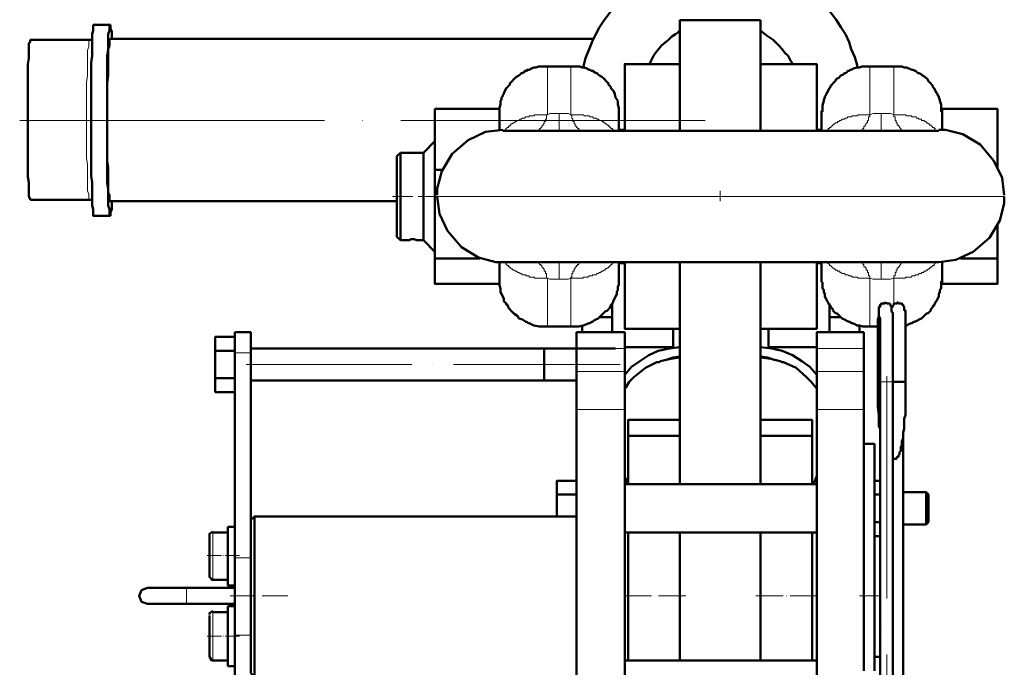
# Model space of a CAD drawing. Units: inches. Extents: x -1062214 to 888581, y -309105 to 479119.
# Drawn here: x 362504 to 363120, y -232946 to -232541 of the extents above; entities that cross this region are included whole.
import ezdxf

# ---------------------------------------------------------------- set-up
doc = ezdxf.new("R2010")
doc.units = ezdxf.units.IN
doc.header["$MEASUREMENT"] = 0
for name, pattern in [('AI-Linetype-413', [16.673618, 13.333127, -1.670246, 0, -1.670246]), ('AI-Linetype-414', [11.662893, 9.330314, -1.16629, 0, -1.16629]), ('AI-Linetype-415', [11.662893, 9.330314, -1.16629, 0, -1.16629]), ('AI-Linetype-419', [21.389138, 17.112756, -2.138191, 0, -2.138191]), ('AI-Linetype-420', [21.389138, 17.112756, -2.138191, 0, -2.138191]), ('AI-Linetype-421', [238.218467, 190.573373, -23.822547, 0, -23.822547]), ('AI-Linetype-425', [11.10855, 8.89116, -1.108695, 0, -1.108695]), ('AI-Linetype-426', [173.885082, 139.112397, -17.386343, 0, -17.386343]), ('AI-Linetype-428', [73.886589, 59.113592, -7.386498, 0, -7.386498]), ('AI-Linetype-431', [130.250131, 104.202989, -13.023571, 0, -13.023571]), ('AI-Linetype-433', [19.999705, 15.996877, -2.001414, 0, -2.001414]), ('AI-Linetype-434', [11.10855, 8.89116, -1.108695, 0, -1.108695]), ('AI-Linetype-460', [24.902474, 19.920561, -2.490957, 0, -2.490957])]:
    doc.linetypes.add(name, pattern=pattern)
doc.layers.add('_U+30EC_U+30A4_U+30E4_U+30FC 1', color=7, linetype='Continuous')

msp = doc.modelspace()

# ---------------------------------------------------------------- linework, layer by layer
at = {"layer": '_U+30EC_U+30A4_U+30E4_U+30FC 1', "color": 7, "lineweight": 50}
for points in [[(362856.98771, -232571.24748), (362858.43645, -232565.48679), (362860.60099, -232559.72522), (362862.74927, -232554.6799), (362864.91382, -232550.36663), (362867.0788, -232546.05425), (362869.94288, -232541.72428), (362876.43651, -232533.09951)], [(363008.90069, -232533.09951), (363015.3785, -232541.72428), (363018.25928, -232546.05425), (363021.14006, -232550.36663), (363023.30461, -232555.41284), (363024.73665, -232559.72522), (363026.90119, -232564.77055), (363028.33367, -232569.81587), (363028.33367, -232571.24748)], [(362551.01302, -232664.11451), (362550.29722, -232664.11451), (362550.29722, -232659.80212), (362549.58142, -232657.63758), (362549.58142, -232643.23278), (362548.86518, -232638.9204), (362548.86518, -232568.36757), (362549.58142, -232564.05431), (362549.58142, -232550.36663), (362550.29722, -232548.20209), (362550.29722, -232546.05425)], [(362550.29722, -232546.05425), (362550.29722, -232544.60507), (362551.01302, -232544.60507)], [(362561.10411, -232544.60507), (362551.01302, -232544.60507)], [(362561.10411, -232664.11451), (362560.38831, -232664.11451), (362560.38831, -232659.80212), (362559.65537, -232657.63758), (362559.65537, -232647.56275), (362558.93957, -232643.23278), (362558.93957, -232564.05431), (362559.65537, -232559.72522), (362559.65537, -232550.36663), (362560.38831, -232548.20209), (362560.38831, -232546.05425)], [(362560.38831, -232546.05425), (362560.38831, -232544.60507), (362561.10411, -232544.60507)], [(362561.10411, -232544.60507), (362561.10411, -232546.77049), (362561.81991, -232548.93503), (362561.81991, -232553.24741)], [(362917.46658, -232569.08381), (362917.46658, -232541.72428), (362967.8548, -232541.72428)], [(362967.8548, -232569.08381), (362967.8548, -232541.72428)], [(362917.46658, -232548.20209), (362916.01784, -232549.65127), (362914.5858, -232550.36663), (362912.42125, -232551.81581), (362910.27297, -232553.96366), (362905.94389, -232557.56068), (362902.34686, -232561.89064), (362900.91482, -232564.05431), (362899.46608, -232566.93509), (362898.75028, -232568.36757), (362898.03447, -232569.08381)], [(362988.0194, -232569.08381), (362987.28691, -232567.65133), (362986.5878, -232566.93509), (362985.13906, -232564.05431), (362982.97452, -232561.89064), (362981.54204, -232559.72522), (362979.37749, -232557.56068), (362977.21251, -232555.41284), (362975.78091, -232553.96366), (362971.45139, -232551.08287), (362967.8548, -232548.20209)], [(362510.69963, -232654.04056), (362510.69963, -232653.32431), (362509.98383, -232651.87513), (362509.98383, -232643.23278), (362509.26715, -232639.63664), (362509.26715, -232569.08381), (362509.98383, -232565.48679), (362509.98383, -232556.1282), (362510.69963, -232555.41284), (362510.69963, -232553.96366)], [(362548.13268, -232553.96366), (362510.69963, -232553.96366)], [(362548.13268, -232553.96366), (362549.58142, -232553.96366)], [(362559.65537, -232633.87507), (362558.93957, -232629.56181), (362558.93957, -232581.32231), (362559.65537, -232576.29368), (362559.65537, -232559.72522), (362560.38831, -232557.56068), (362560.38831, -232553.96366), (362561.10411, -232553.24741)], [(362863.46551, -232553.24741), (362561.10411, -232553.24741)], [(362804.43494, -232600.03861), (362804.43494, -232596.44247), (362805.15118, -232594.29462), (362805.15118, -232592.1292), (362805.88368, -232591.41384), (362805.88368, -232589.96466), (362806.59949, -232589.24842), (362806.59949, -232588.51548), (362807.31573, -232587.81681), (362807.31573, -232587.08388), (362808.03197, -232585.65227), (362808.76447, -232584.20309), (362809.48027, -232583.48685), (362810.19651, -232582.77061), (362810.91275, -232582.03855), (362810.91275, -232581.32231), (362812.36105, -232579.88983), (362813.79353, -232578.44153), (362815.24184, -232577.00904), (362816.67388, -232576.29368), (362817.39012, -232575.56162), (362818.10636, -232574.8445), (362818.83886, -232574.8445), (362819.55466, -232574.12826), (362820.27046, -232574.12826), (362820.27046, -232573.4129), (362820.98714, -232573.4129), (362821.71964, -232573.4129), (362821.71964, -232572.68084), (362823.15125, -232572.68084), (362824.60043, -232571.9646), (362826.03247, -232571.24748), (362827.46407, -232571.24748), (362828.91325, -232570.53211), (362833.95814, -232570.53211), (362834.67438, -232570.53211)], [(362834.67438, -232570.53211), (362849.0783, -232570.53211)], [(362849.0783, -232570.53211), (362849.7941, -232570.53211), (362854.82273, -232570.53211), (362856.27191, -232571.24748), (362857.70351, -232571.24748), (362859.15225, -232571.9646), (362860.60099, -232572.68084), (362861.30053, -232572.68084), (362862.03303, -232573.4129), (362863.46551, -232573.4129), (362863.46551, -232574.12826), (362864.19801, -232574.12826), (362864.91382, -232574.8445), (362865.62962, -232574.8445), (362866.3463, -232575.56162), (362867.0788, -232576.29368), (362868.5104, -232577.00904), (362869.94288, -232578.44153), (362871.39162, -232579.88983), (362872.82323, -232581.32231), (362872.82323, -232582.03855), (362873.55617, -232582.77061), (362874.27241, -232583.48685), (362874.27241, -232584.20309), (362875.70401, -232585.65227), (362876.43651, -232587.08388), (362877.15319, -232589.96466), (362878.58479, -232592.1292), (362878.58479, -232594.29462), (362879.30103, -232596.44247), (362879.30103, -232600.03861)], [(362917.46658, -232569.08381), (362882.91432, -232569.08381), (362882.91432, -232610.84638)], [(362917.46658, -232569.08381), (362917.46658, -232610.84638)], [(362967.8548, -232569.08381), (363003.13956, -232569.08381), (363003.13956, -232610.84638)], [(362967.8548, -232569.08381), (362967.8548, -232610.84638)], [(363006.02035, -232600.03861), (363006.02035, -232598.60701), (363006.73615, -232598.60701), (363006.73615, -232595.00998), (363007.45239, -232592.1292), (363007.45239, -232591.41384), (363008.16819, -232589.96466), (363008.16819, -232589.24842), (363008.90069, -232588.51548), (363008.90069, -232587.81681), (363009.61693, -232587.08388), (363010.33317, -232585.65227), (363011.04897, -232584.20309), (363011.78147, -232583.48685), (363011.78147, -232582.77061), (363012.49771, -232582.03855), (363013.21395, -232581.32231), (363014.64556, -232579.88983), (363015.3785, -232578.44153), (363016.81054, -232577.72528), (363018.25928, -232576.29368), (363019.69088, -232575.56162), (363020.42426, -232574.8445), (363021.14006, -232574.8445), (363021.85586, -232574.12826), (363022.57167, -232573.4129), (363023.30461, -232573.4129), (363024.02085, -232572.68084), (363024.73665, -232572.68084), (363026.16869, -232571.9646), (363028.33367, -232571.24748), (363029.78197, -232571.24748), (363031.21446, -232570.53211), (363036.25978, -232570.53211)], [(363036.25978, -232570.53211), (363051.37906, -232570.53211)], [(363051.37906, -232570.53211), (363056.40813, -232570.53211), (363057.85687, -232571.24748), (363059.28891, -232571.24748), (363060.73765, -232571.9646), (363062.88593, -232572.68084), (363063.61843, -232572.68084), (363064.33424, -232573.4129), (363065.05004, -232573.4129), (363065.76672, -232574.12826), (363066.48252, -232574.8445), (363067.21502, -232574.8445), (363068.64706, -232575.56162), (363069.3633, -232576.29368), (363070.81204, -232577.00904), (363072.24365, -232578.44153), (363072.97659, -232579.88983), (363074.40863, -232581.32231), (363075.12443, -232582.03855), (363075.84067, -232582.77061), (363075.84067, -232583.48685), (363076.57361, -232584.20309), (363077.28941, -232585.65227), (363078.00521, -232587.08388), (363078.73771, -232587.81681), (363078.73771, -232588.51548), (363079.45395, -232589.24842), (363079.45395, -232589.96466), (363080.17019, -232591.41384), (363080.17019, -232592.1292), (363080.886, -232594.29462), (363080.886, -232598.60701), (363081.61894, -232598.60701), (363081.61894, -232600.03861)], [(362558.93957, -232596.44247), (362558.93957, -232596.44247)], [(362804.43494, -232600.03861), (362804.43494, -232597.17541), (362764.12112, -232597.17541)], [(362764.12112, -232617.32331), (362764.12112, -232597.17541)], [(362804.43494, -232610.84638), (362804.43494, -232600.03861)], [(362879.30103, -232610.84638), (362879.30103, -232600.03861)], [(363006.02035, -232610.84638), (363006.02035, -232600.03861)], [(363116.1712, -232633.87507), (363116.1712, -232597.17541), (363081.61894, -232597.17541), (363081.61894, -232600.03861)], [(363081.61894, -232600.03861), (363081.61894, -232610.13014)], [(362558.93957, -232612.27799), (362558.93957, -232612.27799)], [(362806.59949, -232610.13014), (362795.79259, -232611.56174), (362785.0024, -232616.60707), (362774.92801, -232625.24942), (362768.43438, -232636.03961), (362765.5536, -232646.84739), (362765.5536, -232651.15977)], [(362806.59949, -232610.84638), (363079.45395, -232610.84638)], [(362879.30103, -232610.13014), (362882.91432, -232610.13014)], [(363006.02035, -232610.13014), (363003.13956, -232610.13014)], [(363120.48358, -232651.15977), (363119.05198, -232640.352), (363114.00622, -232629.56181), (363105.36431, -232619.48785), (363094.57367, -232612.99423), (363083.76678, -232610.13014), (363079.45395, -232610.13014)], [(363081.61894, -232610.13014), (363081.61894, -232610.84638)], [(362756.92795, -232624.53318), (362764.12112, -232617.32331), (362764.12112, -232635.32337)], [(362764.12112, -232617.32331), (362764.12112, -232635.32337)], [(362740.35949, -232626.68102), (362742.52403, -232624.53318)], [(362745.40481, -232624.53318), (362742.52403, -232624.53318)], [(362742.52403, -232624.53318), (362742.52403, -232679.23379)], [(362755.4792, -232624.53318), (362754.7634, -232624.53318), (362746.12061, -232624.53318), (362745.40481, -232624.53318)], [(362756.92795, -232624.53318), (362755.4792, -232624.53318)], [(362756.92795, -232679.23379), (362756.92795, -232624.53318)], [(362740.35949, -232677.07012), (362740.35949, -232626.68102)], [(362561.10411, -232654.7568), (362560.38831, -232654.7568), (362560.38831, -232651.15977), (362559.65537, -232649.71059), (362559.65537, -232633.87507)], [(362764.12112, -232635.32337), (362768.43438, -232635.32337)], [(362764.12112, -232635.32337), (362764.12112, -232686.44453)], [(362764.12112, -232686.44453), (362764.12112, -232635.32337)], [(362510.69963, -232654.04056), (362548.13268, -232654.04056)], [(362549.58142, -232654.04056), (362548.13268, -232654.04056)], [(362561.10411, -232654.7568), (362740.35949, -232654.7568)], [(362561.81991, -232654.7568), (362561.81991, -232659.80212), (362561.10411, -232661.96578), (362561.10411, -232664.11451)], [(362765.5536, -232651.87513), (362765.5536, -232651.87513)], [(362765.5536, -232651.87513), (362767.0019, -232662.6829), (362772.04766, -232673.4731), (362780.67288, -232683.56375), (362791.48021, -232690.04156), (362802.2704, -232692.92234), (362806.59949, -232692.92234)], [(363079.45395, -232692.92234), (363090.24459, -232691.47316), (363101.05148, -232686.44453), (363111.12587, -232677.80218), (363117.6028, -232666.99529), (363120.48358, -232656.2051), (363120.48358, -232651.87513)], [(363120.48358, -232651.87513), (363120.48358, -232651.87513)], [(362551.01302, -232664.11451), (362561.10411, -232664.11451)], [(363116.1712, -232690.75692), (363116.1712, -232669.87607)], [(362740.35949, -232677.07012), (362742.52403, -232679.23379)], [(362742.52403, -232679.23379), (362745.40481, -232679.23379)], [(362745.40481, -232679.23379), (362746.12061, -232679.23379), (362748.2856, -232679.23379), (362749.00184, -232678.51755), (362751.16638, -232678.51755), (362752.59842, -232679.23379), (362754.7634, -232679.23379), (362755.4792, -232679.23379)], [(362755.4792, -232679.23379), (362756.92795, -232679.23379)], [(362756.92795, -232679.23379), (362764.12112, -232686.44453)], [(362764.12112, -232690.75692), (362764.12112, -232686.44453)], [(362764.12112, -232690.75692), (362792.19601, -232690.75692)], [(362764.12112, -232690.75692), (362764.12112, -232706.59332), (362804.43494, -232706.59332)], [(362804.43494, -232692.92234), (362804.43494, -232702.99629)], [(363079.45395, -232692.92234), (362806.59949, -232692.92234)], [(362879.30103, -232692.92234), (362879.30103, -232702.99629)], [(362882.91432, -232693.6377), (362879.30103, -232693.6377)], [(362882.91432, -232692.92234), (362882.91432, -232734.66733), (362917.46658, -232734.66733), (362917.46658, -232831.86345)], [(362917.46658, -232692.92234), (362917.46658, -232734.66733)], [(363003.13956, -232692.92234), (363003.13956, -232734.66733), (362967.8548, -232734.66733)], [(362967.8548, -232734.66733), (362967.8548, -232692.92234)], [(363006.02035, -232693.6377), (363003.13956, -232693.6377)], [(363006.02035, -232702.99629), (363006.02035, -232692.92234)], [(363116.1712, -232690.75692), (363116.1712, -232706.59332), (363081.61894, -232706.59332)], [(363081.61894, -232692.92234), (363081.61894, -232693.6377)], [(363081.61894, -232693.6377), (363081.61894, -232702.99629)], [(363116.1712, -232690.75692), (363093.12493, -232690.75692)], [(362804.43494, -232702.99629), (362804.43494, -232706.59332)], [(362834.67438, -232733.23573), (362833.95814, -232733.23573), (362829.62905, -232733.23573), (362826.03247, -232732.51949), (362823.15125, -232731.07031), (362822.43545, -232731.07031), (362821.71964, -232730.35495), (362820.98714, -232730.35495), (362820.27046, -232729.63871), (362818.83886, -232728.90665), (362816.67388, -232728.18953), (362815.95808, -232726.75792), (362813.79353, -232725.30962), (362813.07729, -232724.59338), (362811.62855, -232723.1609), (362810.91275, -232722.42884), (362810.19651, -232721.7126), (362810.19651, -232720.99636), (362809.48027, -232720.28011), (362809.48027, -232719.54805), (362808.76447, -232719.54805), (362808.76447, -232718.83269), (362808.03197, -232718.11557), (362807.31573, -232717.39933), (362807.31573, -232715.95191), (362806.59949, -232714.51855), (362805.88368, -232713.07025), (362805.15118, -232711.63864), (362805.15118, -232709.4741), (362804.43494, -232707.30868), (362804.43494, -232702.99629)], [(362879.30103, -232702.99629), (362879.30103, -232707.30868), (362878.58479, -232708.02492), (362878.58479, -232710.18946), (362877.86899, -232711.63864), (362877.86899, -232713.07025), (362877.15319, -232714.51855), (362876.43651, -232715.95191), (362875.70401, -232717.39933), (362875.70401, -232718.11557), (362874.98821, -232718.83269), (362874.98821, -232719.54805), (362874.27241, -232719.54805), (362874.27241, -232720.28011), (362873.55617, -232720.99636), (362873.55617, -232721.7126), (362872.82323, -232722.42884), (362872.10743, -232723.1609), (362870.67538, -232723.87714), (362869.22664, -232725.30962), (362867.7946, -232726.75792), (362866.3463, -232728.18953), (362864.91382, -232728.90665), (362863.46551, -232729.63871), (362862.74927, -232730.35495), (362862.03303, -232730.35495), (362861.30053, -232731.07031), (362860.60099, -232731.07031), (362856.98771, -232732.51949), (362854.10692, -232733.23573), (362849.0783, -232733.23573)], [(363036.25978, -232733.23573), (363031.93026, -232733.23573), (363029.78197, -232732.51949), (363028.33367, -232732.51949), (363026.90119, -232731.78655), (363025.45245, -232731.07031), (363024.73665, -232731.07031), (363024.02085, -232730.35495), (363023.30461, -232730.35495), (363021.85586, -232729.63871), (363020.42426, -232728.90665), (363018.97508, -232728.18953), (363017.54304, -232726.75792), (363016.0943, -232725.30962), (363014.64556, -232724.59338), (363013.21395, -232723.1609), (363013.21395, -232722.42884), (363012.49771, -232721.7126), (363011.78147, -232720.99636), (363011.78147, -232720.28011), (363011.04897, -232720.28011), (363011.04897, -232719.54805), (363010.33317, -232718.83269), (363010.33317, -232718.11557), (363009.61693, -232717.39933), (363008.90069, -232715.95191), (363008.16819, -232714.51855), (363008.16819, -232713.07025), (363007.45239, -232711.63864), (363007.45239, -232710.18946), (363006.73615, -232709.4741), (363006.73615, -232705.87708), (363006.02035, -232705.16084), (363006.02035, -232702.99629)], [(363081.61894, -232702.99629), (363081.61894, -232705.16084), (363080.886, -232705.16084), (363080.886, -232709.4741), (363080.17019, -232710.18946), (363080.17019, -232711.63864), (363079.45395, -232713.07025), (363079.45395, -232714.51855), (363078.73771, -232715.95191), (363078.00521, -232717.39933), (363077.28941, -232718.11557), (363077.28941, -232718.83269), (363076.57361, -232719.54805), (363076.57361, -232720.28011), (363075.84067, -232720.28011), (363075.84067, -232720.99636), (363075.12443, -232721.7126), (363074.40863, -232722.42884), (363074.40863, -232723.1609), (363072.97659, -232724.59338), (363071.52784, -232725.30962), (363070.0958, -232726.75792), (363068.64706, -232728.18953), (363067.21502, -232728.90665), (363065.76672, -232729.63871), (363064.33424, -232730.35495), (363063.61843, -232730.35495), (363062.88593, -232731.07031), (363062.16969, -232731.07031), (363060.73765, -232731.78655), (363059.28891, -232732.51949), (363058.57311, -232732.51949)], [(363081.61894, -232702.99629), (363081.61894, -232706.59332)], [(363041.28841, -232767.78799), (363041.28841, -232728.90665), (363042.00465, -232726.75792), (363042.00465, -232720.99636), (363042.73715, -232720.99636), (363042.73715, -232719.54805), (363043.45295, -232719.54805), (363043.45295, -232718.83269), (363044.16919, -232718.83269), (363044.88543, -232718.83269), (363045.61793, -232718.83269), (363046.33373, -232718.11557)], [(363042.00465, -232723.87714), (363042.00465, -232720.99636), (363042.73715, -232720.28011), (363043.45295, -232719.54805), (363044.16919, -232718.83269), (363044.88543, -232718.83269), (363046.33373, -232718.11557)], [(363046.33373, -232718.11557), (363044.88543, -232718.83269), (363044.16919, -232718.83269), (363043.45295, -232719.54805), (363042.73715, -232720.28011), (363042.00465, -232720.99636), (363042.00465, -232723.87714)], [(363046.33373, -232718.11557), (363047.04998, -232718.83269), (363048.48202, -232718.83269), (363049.21452, -232719.54805), (363049.21452, -232720.28011), (363049.93076, -232720.99636), (363049.93076, -232723.87714), (363050.64656, -232724.59338), (363050.64656, -232767.78799)], [(363046.33373, -232718.11557), (363046.33373, -232718.11557)], [(363046.33373, -232718.11557), (363046.33373, -232718.11557)], [(363049.93076, -232721.7126), (363049.93076, -232720.99636), (363050.64656, -232720.99636), (363050.64656, -232720.28011), (363051.37906, -232719.54805), (363051.37906, -232718.83269), (363052.0953, -232718.83269), (363052.81154, -232718.83269), (363053.52734, -232718.83269), (363053.52734, -232718.11557), (363054.25984, -232718.11557)], [(363049.93076, -232721.7126), (363049.93076, -232720.99636), (363050.64656, -232720.28011), (363051.37906, -232719.54805), (363052.0953, -232718.83269), (363052.81154, -232718.83269), (363054.25984, -232718.11557)], [(363054.25984, -232718.11557), (363052.81154, -232718.83269), (363052.0953, -232718.83269), (363051.37906, -232719.54805), (363050.64656, -232720.28011), (363049.93076, -232720.99636), (363049.93076, -232721.7126)], [(363054.25984, -232718.11557), (363054.25984, -232718.83269), (363054.97608, -232718.83269), (363055.69233, -232718.83269), (363056.40813, -232718.83269), (363056.40813, -232719.54805), (363057.14063, -232719.54805), (363057.14063, -232720.28011), (363057.85687, -232720.99636), (363057.85687, -232723.1609), (363058.57311, -232723.1609), (363058.57311, -232767.78799)], [(363054.25984, -232718.11557), (363054.25984, -232718.11557)], [(363054.25984, -232718.11557), (363054.25984, -232718.11557)], [(362874.98821, -232727.47416), (362874.98821, -232718.83269)], [(363011.04897, -232723.1609), (363011.04897, -232718.83269)], [(363011.04897, -232723.1609), (363011.04897, -232736.83188)], [(363042.73715, -232767.78799), (363042.73715, -232728.18953), (363042.00465, -232726.75792), (363042.00465, -232723.1609)], [(362867.7946, -232727.47416), (362874.98821, -232727.47416)], [(362874.98821, -232727.47416), (362874.98821, -232736.83188)], [(363018.25928, -232727.47416), (363011.04897, -232727.47416)], [(363050.64656, -232767.78799), (363050.64656, -232725.30962)], [(362638.85098, -232739.71266), (362638.85098, -232736.83188)], [(362638.85098, -232736.83188), (362648.92494, -232736.83188)], [(362648.92494, -232749.78749), (362648.92494, -232736.83188)], [(362834.67438, -232733.23573), (362849.0783, -232733.23573)], [(362852.67532, -232736.83188), (362882.91432, -232736.83188)], [(362852.67532, -232746.90671), (362852.67532, -232736.83188)], [(362856.27191, -232736.83188), (362856.27191, -232732.51949)], [(362882.91432, -232746.90671), (362882.91432, -232736.83188)], [(362913.13706, -232746.19047), (362913.13706, -232734.66733)], [(362967.8548, -232831.86345), (362967.8548, -232734.66733)], [(362972.90013, -232734.66733), (362972.90013, -232746.19047)], [(363003.13956, -232746.90671), (363003.13956, -232736.83188), (363032.64606, -232736.83188)], [(363029.78197, -232736.83188), (363029.78197, -232732.51949)], [(363032.64606, -232746.90671), (363032.64606, -232736.83188)], [(363041.28841, -232733.23573), (363036.25978, -232733.23573)], [(362638.85098, -232748.35589), (362626.61205, -232748.35589), (362626.61205, -232739.71266), (362638.85098, -232739.71266)], [(362638.85098, -232739.71266), (362638.85098, -232746.90671)], [(362626.61205, -232748.35589), (362626.61205, -232774.26492)], [(362638.85098, -232748.35589), (362638.85098, -232746.90671)], [(362638.85098, -232748.35589), (362638.85098, -232749.78749)], [(362852.67532, -232746.90671), (362648.92494, -232746.90671)], [(362832.50984, -232767.07131), (362832.50984, -232746.90671)], [(362852.67532, -232746.90671), (362877.15319, -232746.90671)], [(362853.39112, -232746.90671), (362852.67532, -232746.90671)], [(362852.67532, -232746.90671), (362852.67532, -232761.31062)], [(362853.39112, -232746.90671), (362877.15319, -232746.90671)], [(362913.13706, -232746.19047), (362882.91432, -232746.19047)], [(362882.91432, -232763.47429), (362887.22714, -232758.42984), (362892.27247, -232754.83282), (362898.03447, -232751.23667), (362903.7789, -232748.35589), (362910.98877, -232746.90671), (362917.46658, -232746.19047)], [(362882.91432, -232746.90671), (362882.91432, -232785.07225)], [(362967.8548, -232746.19047), (362975.06511, -232746.90671), (362981.54204, -232748.35589), (362988.0194, -232751.23667), (362993.78141, -232754.83282), (362998.81004, -232758.42984), (363003.13956, -232763.47429)], [(362972.90013, -232746.19047), (363003.13956, -232746.19047)], [(363003.13956, -232746.90671), (363003.13956, -232761.31062)], [(363032.64606, -232761.31062), (363032.64606, -232746.90671)], [(362638.85098, -232774.26492), (362638.85098, -232749.78749)], [(362648.92494, -232749.78749), (362648.92494, -232854.17634)], [(362882.91432, -232772.10038), (362882.91432, -232771.38414), (362883.63056, -232771.38414), (362885.7784, -232767.78799), (362888.65919, -232764.90765), (362895.86949, -232759.14608), (362903.06266, -232755.54906), (362904.5114, -232755.54906), (362905.22764, -232754.83282)], [(362905.22764, -232754.83282), (362911.70545, -232753.38452), (362917.46658, -232752.66827)], [(362908.82467, -232754.11745), (362905.22764, -232754.83282)], [(362908.82467, -232754.11745), (362913.13706, -232752.66827), (362917.46658, -232751.95203)], [(362967.8548, -232751.95203), (362972.18388, -232752.66827), (362976.49671, -232754.11745)], [(362967.8548, -232752.66827), (362974.33173, -232753.38452), (362980.0933, -232754.83282)], [(362976.49671, -232754.11745), (362980.0933, -232754.83282)], [(362980.0933, -232754.83282), (362981.54204, -232755.54906), (362982.25828, -232755.54906), (362990.18439, -232759.14608), (362996.66219, -232764.90765), (362999.54298, -232767.78799), (363002.42332, -232771.38414), (363003.13956, -232772.10038)], [(362852.67532, -232785.07225), (362852.67532, -232761.31062)], [(363003.13956, -232785.07225), (363003.13956, -232761.31062)], [(363032.64606, -232761.31062), (363032.64606, -232785.07225)], [(362638.85098, -232765.62301), (362626.61205, -232765.62301)], [(362648.92494, -232767.07131), (362832.50984, -232767.07131)], [(362832.50984, -232767.07131), (362852.67532, -232767.07131)], [(363041.28841, -232767.78799), (363041.28841, -232767.78799)], [(363041.28841, -232767.78799), (363042.73715, -232767.78799)], [(363042.73715, -232800.90733), (363042.73715, -232797.31119), (363042.00465, -232795.86245), (363042.00465, -232788.66928), (363041.28841, -232783.62307), (363041.28841, -232767.78799)], [(363042.73715, -232767.78799), (363042.73715, -233032.73217)], [(363050.64656, -232767.78799), (363058.57311, -232767.78799)], [(363050.64656, -232767.78799), (363050.64656, -232767.78799)], [(363050.64656, -232816.02705), (363051.37906, -232816.02705), (363052.0953, -232816.02705), (363052.81154, -232816.02705), (363052.81154, -232815.31169), (363053.52734, -232815.31169), (363053.52734, -232814.57919), (363054.25984, -232814.57919), (363054.25984, -232813.86295), (363054.97608, -232813.14671), (363054.97608, -232811.71466), (363055.69233, -232810.98216), (363055.69233, -232808.83388), (363056.40813, -232807.38514), (363056.40813, -232805.2206), (363057.14063, -232803.05562), (363057.14063, -232799.45947), (363057.85687, -232797.31119), (363057.85687, -232790.83338), (363058.57311, -232788.66928), (363058.57311, -232767.78799)], [(363050.64656, -232775.6974), (363050.64656, -232767.78799)], [(362638.85098, -232774.26492), (362626.61205, -232774.26492)], [(362638.85098, -232858.5063), (362638.85098, -232774.26492)], [(363050.64656, -233032.73217), (363050.64656, -232775.6974)], [(362852.67532, -232785.07225), (362852.67532, -232829.69803)], [(362882.91432, -232831.86345), (362882.91432, -232785.07225)], [(363003.13956, -232785.07225), (363003.13956, -232831.86345)], [(363032.64606, -232806.66978), (363032.64606, -232785.07225)], [(362885.0626, -232801.62357), (362885.0626, -232791.54962), (362917.46658, -232791.54962)], [(363000.25878, -232791.54962), (362967.8548, -232791.54962)], [(363000.25878, -232791.54962), (363000.25878, -232801.62357)], [(362885.0626, -232831.86345), (362885.0626, -232801.62357), (362917.46658, -232801.62357)], [(363000.25878, -232831.86345), (363000.25878, -232801.62357), (362967.8548, -232801.62357)], [(363057.14063, -232800.90733), (363057.14063, -233016.16371)], [(363039.14056, -232806.66978), (363032.64606, -232806.66978)], [(363032.64606, -232836.89208), (363032.64606, -232806.66978)], [(363039.14056, -232939.84976), (363039.14056, -232806.66978), (363032.64606, -232806.66978)], [(362885.0626, -232831.86345), (362884.34636, -232830.41471), (362883.63056, -232828.26642), (362882.91432, -232827.55018), (362882.91432, -232826.81768)], [(363003.13956, -232826.81768), (363002.42332, -232827.55018), (363002.42332, -232828.26642), (363001.69082, -232830.41471), (363000.25878, -232831.86345)], [(362852.67532, -232829.69803), (362840.43595, -232829.69803), (362840.43595, -232838.34126)], [(362852.67532, -232838.34126), (362852.67532, -232829.69803)], [(362882.91432, -232831.86345), (362882.91432, -232831.86345)], [(362967.8548, -232831.86345), (362882.91432, -232831.86345)], [(362882.91432, -232831.86345), (362882.91432, -232846.98317)], [(362967.8548, -232831.86345), (363003.13956, -232831.86345)], [(363003.13956, -232831.86345), (363002.42332, -232831.86345)], [(363003.13956, -232831.86345), (363003.13956, -232836.89208)], [(363039.14056, -232829.69803), (363042.73715, -232829.69803)], [(362840.43595, -232852.02849), (362840.43595, -232838.34126), (362852.67532, -232838.34126)], [(362852.67532, -232846.98317), (362852.67532, -232838.34126)], [(363003.13956, -232846.98317), (363003.13956, -232836.89208)], [(363032.64606, -232838.34126), (363032.64606, -232836.89208)], [(363032.64606, -232838.34126), (363032.64606, -232855.62552)], [(363042.73715, -232838.34126), (363039.14056, -232838.34126)], [(363057.14063, -232836.89208), (363071.52784, -232836.89208)], [(363071.52784, -232857.05712), (363071.52784, -232836.89208)], [(363072.97659, -232838.34126), (363071.52784, -232836.89208)], [(363072.97659, -232838.34126), (363072.97659, -232855.62552)], [(362852.67532, -232852.02849), (362852.67532, -232846.98317)], [(362882.91432, -232857.05712), (362882.91432, -232846.98317)], [(363003.13956, -232857.05712), (363003.13956, -232846.98317)], [(362836.10642, -232852.02849), (362651.08992, -232852.02849), (362648.92494, -232854.17634)], [(362651.08992, -232852.02849), (362651.08992, -232952.08782), (362648.92494, -232949.92371)], [(362648.92494, -232854.17634), (362648.92494, -232867.14821)], [(362836.10642, -232852.02849), (362849.0783, -232852.02849)], [(362849.0783, -232852.02849), (362852.67532, -232852.02849)], [(362852.67532, -232852.02849), (362852.67532, -232855.62552)], [(362634.53816, -232862.10245), (362634.53816, -232858.5063)], [(362634.53816, -232858.5063), (362638.85098, -232858.5063)], [(362638.85098, -232895.22267), (362638.85098, -232858.5063)], [(362852.67532, -232855.62552), (362852.67532, -232857.05712)], [(362852.67532, -232857.05712), (362852.67532, -232864.25029)], [(362882.91432, -232857.05712), (362882.91432, -232862.10245)], [(363003.13956, -232862.10245), (363003.13956, -232857.05712)], [(363032.64606, -232855.62552), (363032.64606, -232857.05712)], [(363032.64606, -232857.05712), (363032.64606, -232864.25029)], [(363039.14056, -232855.62552), (363042.73715, -232855.62552)], [(363071.52784, -232857.05712), (363057.14063, -232857.05712)], [(363071.52784, -232857.05712), (363072.97659, -232855.62552)], [(362625.18001, -232861.38664), (362623.01503, -232862.81869), (362623.01503, -232863.53493)], [(362623.01503, -232863.53493), (362623.01503, -232890.17778)], [(362634.53816, -232862.10245), (362625.18001, -232862.10245)], [(362634.53816, -232867.14821), (362634.53816, -232862.10245)], [(362852.67532, -232864.25029), (362852.67532, -232885.86407)], [(362885.0626, -232862.10245), (362882.91432, -232862.10245)], [(362882.91432, -232862.10245), (362882.91432, -232942.01386)], [(362885.0626, -232942.01386), (362885.0626, -232862.10245)], [(362885.0626, -232862.10245), (362967.8548, -232862.10245)], [(362917.46658, -232862.10245), (362917.46658, -232942.01386)], [(362967.8548, -232942.01386), (362967.8548, -232862.10245)], [(362967.8548, -232942.01386), (362967.8548, -232862.10245)], [(362967.8548, -232862.10245), (362967.8548, -232862.10245)], [(362967.8548, -232862.10245), (363000.25878, -232862.10245)], [(363000.25878, -232942.01386), (363000.25878, -232862.10245)], [(363000.25878, -232862.10245), (363003.13956, -232862.10245)], [(363003.13956, -232862.10245), (363003.13956, -232942.01386)], [(363032.64606, -232899.53593), (363032.64606, -232864.25029)], [(363042.73715, -232864.25029), (363039.14056, -232864.25029)], [(362634.53816, -232867.14821), (362634.53816, -232886.58075)], [(362648.92494, -232886.58075), (362648.92494, -232867.14821)], [(362648.92494, -232877.93841), (362648.92494, -232867.14821)], [(362648.92494, -232886.58075), (362648.92494, -232867.14821)], [(362648.92494, -232877.93841), (362648.92494, -232886.58075)], [(362623.01503, -232889.4611), (362624.44707, -232891.60938), (362625.18001, -232891.60938)], [(362638.85098, -232895.22267), (362634.53816, -232895.22267), (362634.53816, -232886.58075)], [(362648.92494, -232886.58075), (362648.92494, -232916.82019)], [(362852.67532, -232939.84976), (362852.67532, -232885.86407)], [(362584.13368, -232896.65471), (362580.53665, -232898.08719), (362579.08791, -232901.70047), (362580.53665, -232905.2975), (362584.13368, -232906.7291)], [(362608.61155, -232896.65471), (362584.13368, -232896.65471)], [(362608.61155, -232896.65471), (362638.85098, -232896.65471)], [(362625.18001, -232891.60938), (362634.53816, -232891.60938)], [(362638.85098, -232895.22267), (362638.85098, -232896.65471)], [(362638.85098, -232908.17828), (362638.85098, -232896.65471)], [(363032.64606, -232899.53593), (363032.64606, -232939.84976)], [(362608.61155, -232906.7291), (362584.13368, -232906.7291)], [(362638.85098, -232906.7291), (362608.61155, -232906.7291)], [(362634.53816, -232911.77443), (362634.53816, -232908.17828)], [(362634.53816, -232908.17828), (362638.85098, -232908.17828)], [(362638.85098, -232908.17828), (362638.85098, -232926.17878)], [(362625.18001, -232911.05906), (362623.01503, -232912.49067), (362623.01503, -232913.22317)], [(362623.01503, -232913.93941), (362623.01503, -232939.84976)], [(362634.53816, -232911.77443), (362625.18001, -232911.77443)], [(362634.53816, -232911.77443), (362634.53816, -232916.82019)], [(362634.53816, -232936.96898), (362634.53816, -232916.82019)], [(362648.92494, -232926.17878), (362648.92494, -232916.82019)], [(362648.92494, -232926.17878), (362648.92494, -232916.82019)], [(362648.92494, -232926.17878), (362648.92494, -232916.82019)], [(362638.85098, -232926.17878), (362638.85098, -232945.61089)], [(362648.92494, -232926.17878), (362648.92494, -232936.96898)], [(362648.92494, -232936.96898), (362648.92494, -232926.17878)], [(362648.92494, -232936.96898), (362648.92494, -232926.17878)], [(362623.01503, -232939.84976), (362624.44707, -232942.01386), (362625.18001, -232942.01386)], [(362634.53816, -232942.01386), (362634.53816, -232936.96898)], [(362648.92494, -232949.92371), (362648.92494, -232936.96898)], [(362852.67532, -232952.08782), (362852.67532, -232939.84976)], [(363032.64606, -232948.49167), (363032.64606, -232939.84976)], [(363042.73715, -232939.84976), (363039.14056, -232939.84976)], [(363039.14056, -232948.49167), (363039.14056, -232939.84976)], [(362625.18001, -232942.01386), (362634.53816, -232942.01386)], [(362634.53816, -232942.01386), (362634.53816, -232945.61089)], [(362634.53816, -232945.61089), (362638.85098, -232945.61089)], [(362638.85098, -233029.85183), (362638.85098, -232945.61089)], [(362885.0626, -232942.01386), (362882.91432, -232942.01386)], [(362882.91432, -232971.5375), (362882.91432, -232942.01386)], [(362917.46658, -232942.01386), (362885.0626, -232942.01386)], [(362917.46658, -232942.01386), (362967.8548, -232942.01386)], [(362967.8548, -232942.01386), (362967.8548, -232942.01386)], [(363000.25878, -232942.01386), (362967.8548, -232942.01386)], [(363000.25878, -232942.01386), (363003.13956, -232942.01386)], [(363003.13956, -232957.13402), (363003.13956, -232942.01386)]]:
    msp.add_lwpolyline(points, dxfattribs=at)
at = {"layer": '_U+30EC_U+30A4_U+30E4_U+30FC 1', "color": 7, "lineweight": 15}
for points in [[(362548.13268, -232654.04056), (362547.41644, -232654.04056), (362547.41644, -232650.44353), (362546.70063, -232648.27899), (362546.70063, -232631.72723), (362545.98439, -232628.1302), (362545.98439, -232580.60607), (362546.70063, -232576.29368), (362546.70063, -232560.45728), (362547.41644, -232558.29362), (362547.41644, -232554.6799), (362548.13268, -232553.96366)], [(362834.67438, -232570.53211), (362834.67438, -232600.77155)], [(362849.0783, -232570.53211), (362849.0783, -232600.77155)], [(363036.25978, -232570.53211), (363036.25978, -232600.77155)], [(363051.37906, -232570.53211), (363051.37906, -232600.77155)], [(362808.03197, -232610.84638), (362808.03197, -232610.13014), (362808.76447, -232609.3972), (362809.48027, -232608.68096), (362810.19651, -232608.68096), (362810.19651, -232607.9656), (362810.91275, -232607.9656), (362810.91275, -232607.24936), (362811.62855, -232607.24936), (362811.62855, -232606.51642), (362812.36105, -232606.51642), (362813.07729, -232605.80018), (362813.79353, -232605.80018), (362814.50934, -232605.08482), (362815.24184, -232605.08482), (362815.24184, -232604.36857), (362815.95808, -232604.36857), (362816.67388, -232604.36857), (362817.39012, -232603.65233), (362818.10636, -232603.65233), (362818.83886, -232602.9194), (362819.55466, -232602.9194), (362820.27046, -232602.9194), (362820.98714, -232602.20403), (362821.71964, -232602.20403), (362823.15125, -232602.20403), (362823.15125, -232601.48779), (362824.60043, -232601.48779), (362826.03247, -232601.48779), (362826.74827, -232600.77155), (362827.46407, -232600.77155), (362828.91325, -232600.77155), (362830.34486, -232600.77155), (362831.79404, -232600.77155), (362833.24234, -232600.77155), (362834.67438, -232600.77155)], [(362834.67438, -232600.77155), (362833.95814, -232600.77155), (362833.95814, -232603.65233), (362833.24234, -232603.65233), (362833.24234, -232605.08482), (362832.50984, -232605.08482), (362832.50984, -232606.51642), (362831.79404, -232606.51642), (362831.79404, -232607.24936), (362831.07736, -232607.9656), (362831.07736, -232608.68096), (362830.34486, -232608.68096), (362830.34486, -232609.3972), (362829.62905, -232609.3972), (362829.62905, -232610.13014), (362828.91325, -232610.13014), (362828.91325, -232610.84638)], [(362834.67438, -232600.77155), (362836.10642, -232600.03861), (362841.86799, -232600.03861)], [(362841.86799, -232600.03861), (362841.86799, -232610.84638)], [(362841.86799, -232600.03861), (362847.62956, -232600.03861), (362849.0783, -232600.77155)], [(362849.0783, -232600.77155), (362850.51034, -232600.77155), (362851.94194, -232600.77155), (362852.67532, -232600.77155), (362854.10692, -232600.77155), (362855.55566, -232600.77155), (362856.98771, -232600.77155), (362857.70351, -232601.48779), (362858.43645, -232601.48779), (362859.86849, -232601.48779), (362860.60099, -232601.48779), (362861.30053, -232602.20403), (362862.74927, -232602.20403), (362863.46551, -232602.9194), (362864.19801, -232602.9194), (362864.91382, -232602.9194), (362865.62962, -232603.65233), (362866.3463, -232603.65233), (362867.0788, -232604.36857), (362867.7946, -232604.36857), (362868.5104, -232604.36857), (362868.5104, -232605.08482), (362869.22664, -232605.08482), (362869.94288, -232605.80018), (362870.67538, -232605.80018), (362870.67538, -232606.51642), (362871.39162, -232606.51642), (362872.10743, -232607.24936), (362872.82323, -232607.24936), (362872.82323, -232607.9656), (362873.55617, -232607.9656), (362873.55617, -232608.68096), (362874.27241, -232608.68096), (362874.27241, -232609.3972), (362874.98821, -232609.3972), (362875.70401, -232610.13014), (362875.70401, -232610.84638)], [(362849.0783, -232600.77155), (362849.0783, -232600.77155), (362849.7941, -232601.48779), (362849.7941, -232602.9194), (362850.51034, -232603.65233), (362850.51034, -232605.08482), (362851.22614, -232605.08482), (362851.22614, -232606.51642), (362851.94194, -232606.51642), (362851.94194, -232607.9656), (362852.67532, -232607.9656), (362852.67532, -232608.68096), (362853.39112, -232608.68096), (362853.39112, -232609.3972), (362854.10692, -232609.3972), (362854.10692, -232610.13014), (362854.82273, -232610.13014), (362854.82273, -232610.84638)], [(363009.61693, -232610.84638), (363009.61693, -232610.13014), (363010.33317, -232610.13014), (363010.33317, -232609.3972), (363011.04897, -232609.3972), (363011.04897, -232608.68096), (363011.78147, -232608.68096), (363012.49771, -232607.9656), (363013.21395, -232607.24936), (363013.92976, -232606.51642), (363014.64556, -232606.51642), (363014.64556, -232605.80018), (363016.0943, -232605.80018), (363016.0943, -232605.08482), (363016.81054, -232605.08482), (363017.54304, -232604.36857), (363018.25928, -232604.36857), (363018.97508, -232603.65233), (363019.69088, -232603.65233), (363020.42426, -232603.65233), (363021.14006, -232602.9194), (363021.85586, -232602.9194), (363022.57167, -232602.20403), (363023.30461, -232602.20403), (363024.73665, -232602.20403), (363025.45245, -232601.48779), (363026.16869, -232601.48779), (363027.61743, -232601.48779), (363028.33367, -232601.48779), (363029.04947, -232600.77155), (363030.49821, -232600.77155), (363031.93026, -232600.77155), (363033.37856, -232600.77155), (363034.81104, -232600.77155), (363035.52684, -232600.77155), (363036.25978, -232600.77155)], [(363036.25978, -232600.77155), (363036.25978, -232602.20403), (363035.52684, -232602.20403), (363035.52684, -232604.36857), (363034.81104, -232604.36857), (363034.81104, -232605.80018), (363034.09524, -232605.80018), (363034.09524, -232606.51642), (363033.37856, -232607.24936), (363033.37856, -232607.9656), (363032.64606, -232607.9656), (363032.64606, -232609.3972), (363031.93026, -232609.3972), (363031.93026, -232610.13014), (363031.21446, -232610.13014), (363031.21446, -232610.84638)], [(363036.25978, -232600.77155), (363038.40763, -232600.03861), (363043.45295, -232600.03861)], [(363043.45295, -232600.03861), (363049.21452, -232600.03861), (363051.37906, -232600.77155)], [(363043.45295, -232610.84638), (363043.45295, -232600.03861)], [(363056.40813, -232610.84638), (363056.40813, -232610.13014), (363055.69233, -232610.13014), (363055.69233, -232609.3972), (363054.97608, -232608.68096), (363054.97608, -232607.9656), (363054.25984, -232607.9656), (363054.25984, -232607.24936), (363053.52734, -232607.24936), (363053.52734, -232605.80018), (363052.81154, -232605.80018), (363052.81154, -232604.36857), (363052.0953, -232604.36857), (363052.0953, -232602.20403), (363051.37906, -232602.20403), (363051.37906, -232600.77155)], [(363051.37906, -232600.77155), (363052.0953, -232600.77155), (363052.81154, -232600.77155), (363054.25984, -232600.77155), (363055.69233, -232600.77155), (363057.14063, -232600.77155), (363058.57311, -232600.77155), (363059.28891, -232601.48779), (363060.00471, -232601.48779), (363061.45345, -232601.48779), (363062.16969, -232601.48779), (363062.88593, -232602.20403), (363064.33424, -232602.20403), (363065.05004, -232602.20403), (363065.76672, -232602.9194), (363066.48252, -232602.9194), (363067.21502, -232603.65233), (363067.93082, -232603.65233), (363068.64706, -232603.65233), (363068.64706, -232604.36857), (363070.0958, -232604.36857), (363070.81204, -232605.08482), (363071.52784, -232605.08482), (363071.52784, -232605.80018), (363072.24365, -232605.80018), (363072.97659, -232606.51642), (363073.69283, -232606.51642), (363073.69283, -232607.24936), (363074.40863, -232607.24936), (363075.12443, -232607.9656), (363075.84067, -232608.68096), (363076.57361, -232608.68096), (363076.57361, -232609.3972), (363077.28941, -232609.3972), (363077.28941, -232610.13014), (363078.00521, -232610.84638)], [(362942.66025, -232648.27899), (362942.66025, -232654.7568)], [(362765.5536, -232651.87513), (363120.48358, -232651.87513)], [(362765.5536, -232651.87513), (363120.48358, -232651.87513)], [(362834.67438, -232702.99629), (362833.24234, -232702.99629), (362831.79404, -232702.99629), (362830.34486, -232702.99629), (362828.91325, -232702.99629), (362827.46407, -232702.99629), (362826.74827, -232702.99629), (362826.03247, -232702.28005), (362824.60043, -232702.28005), (362823.15125, -232702.28005), (362823.15125, -232701.54711), (362821.71964, -232701.54711), (362820.98714, -232701.54711), (362820.98714, -232700.83175), (362819.55466, -232700.83175), (362818.83886, -232700.83175), (362818.10636, -232700.11551), (362817.39012, -232700.11551), (362816.67388, -232699.39927), (362815.95808, -232699.39927), (362815.24184, -232698.68391), (362814.50934, -232698.68391), (362813.79353, -232697.95097), (362813.07729, -232697.95097), (362812.36105, -232697.23473), (362811.62855, -232697.23473), (362811.62855, -232696.51849), (362810.91275, -232696.51849), (362810.91275, -232695.80312), (362810.19651, -232695.80312), (362810.19651, -232695.07019), (362809.48027, -232695.07019), (362808.76447, -232694.35394), (362808.76447, -232693.6377), (362808.03197, -232693.6377), (362808.03197, -232692.92234)], [(362834.67438, -232702.99629), (362833.95814, -232702.99629), (362833.95814, -232700.11551), (362833.24234, -232700.11551), (362833.24234, -232698.68391), (362832.50984, -232698.68391), (362832.50984, -232697.23473), (362831.79404, -232697.23473), (362831.79404, -232696.51849), (362831.07736, -232695.80312), (362831.07736, -232695.07019), (362830.34486, -232695.07019), (362830.34486, -232694.35394), (362829.62905, -232694.35394), (362829.62905, -232693.6377), (362828.91325, -232693.6377), (362828.91325, -232692.92234)], [(362841.86799, -232703.71254), (362841.86799, -232692.92234)], [(362849.0783, -232702.99629), (362849.0783, -232702.28005), (362849.7941, -232702.28005), (362849.7941, -232700.11551), (362850.51034, -232700.11551), (362850.51034, -232698.68391), (362851.22614, -232698.68391), (362851.22614, -232697.23473), (362851.94194, -232697.23473), (362851.94194, -232695.80312), (362852.67532, -232695.80312), (362852.67532, -232695.07019), (362853.39112, -232695.07019), (362853.39112, -232694.35394), (362854.10692, -232694.35394), (362854.10692, -232693.6377), (362854.82273, -232692.92234)], [(362875.70401, -232692.92234), (362875.70401, -232693.6377), (362874.98821, -232693.6377), (362874.98821, -232694.35394), (362874.27241, -232694.35394), (362874.27241, -232695.07019), (362873.55617, -232695.07019), (362873.55617, -232695.80312), (362872.82323, -232695.80312), (362872.82323, -232696.51849), (362872.10743, -232696.51849), (362871.39162, -232697.23473), (362870.67538, -232697.23473), (362870.67538, -232697.95097), (362869.94288, -232697.95097), (362869.22664, -232698.68391), (362868.5104, -232698.68391), (362867.7946, -232699.39927), (362867.0788, -232699.39927), (362866.3463, -232700.11551), (362865.62962, -232700.11551), (362864.91382, -232700.83175), (362864.19801, -232700.83175), (362862.74927, -232700.83175), (362862.74927, -232701.54711), (362861.30053, -232701.54711), (362860.60099, -232701.54711), (362859.86849, -232702.28005), (362858.43645, -232702.28005), (362856.98771, -232702.28005), (362856.98771, -232702.99629), (362855.55566, -232702.99629), (362854.10692, -232702.99629), (362852.67532, -232702.99629), (362851.94194, -232702.99629), (362850.51034, -232702.99629), (362849.0783, -232702.99629)], [(363036.25978, -232702.99629), (363035.52684, -232702.99629), (363034.81104, -232702.99629), (363033.37856, -232702.99629), (363031.93026, -232702.99629), (363030.49821, -232702.99629), (363029.04947, -232702.99629), (363028.33367, -232702.28005), (363027.61743, -232702.28005), (363026.16869, -232702.28005), (363025.45245, -232702.28005), (363024.73665, -232701.54711), (363023.30461, -232701.54711), (363022.57167, -232700.83175), (363021.85586, -232700.83175), (363021.14006, -232700.83175), (363020.42426, -232700.11551), (363019.69088, -232700.11551), (363018.97508, -232700.11551), (363018.25928, -232699.39927), (363017.54304, -232699.39927), (363017.54304, -232698.68391), (363016.81054, -232698.68391), (363016.0943, -232698.68391), (363016.0943, -232697.95097), (363014.64556, -232697.95097), (363014.64556, -232697.23473), (363013.92976, -232697.23473), (363013.21395, -232696.51849), (363012.49771, -232695.80312), (363011.78147, -232695.07019), (363011.04897, -232695.07019), (363011.04897, -232694.35394), (363010.33317, -232693.6377), (363009.61693, -232693.6377), (363009.61693, -232692.92234)], [(363036.25978, -232702.99629), (363036.25978, -232701.54711), (363035.52684, -232701.54711), (363035.52684, -232699.39927), (363034.81104, -232699.39927), (363034.81104, -232697.95097), (363034.09524, -232697.95097), (363034.09524, -232696.51849), (363033.37856, -232696.51849), (363033.37856, -232695.80312), (363032.64606, -232695.80312), (363032.64606, -232694.35394), (363031.93026, -232694.35394), (363031.93026, -232693.6377), (363031.21446, -232693.6377), (363031.21446, -232692.92234)], [(363043.45295, -232703.71254), (363043.45295, -232692.92234)], [(363056.40813, -232692.92234), (363056.40813, -232693.6377), (363055.69233, -232693.6377), (363055.69233, -232694.35394), (363054.97608, -232695.07019), (363054.97608, -232695.80312), (363054.25984, -232695.80312), (363054.25984, -232696.51849), (363053.52734, -232696.51849), (363053.52734, -232697.95097), (363052.81154, -232697.95097), (363052.81154, -232699.39927), (363052.0953, -232699.39927), (363052.0953, -232701.54711), (363051.37906, -232701.54711), (363051.37906, -232702.99629)], [(363078.00521, -232692.92234), (363077.28941, -232693.6377), (363076.57361, -232694.35394), (363076.57361, -232695.07019), (363075.84067, -232695.07019), (363075.12443, -232695.80312), (363074.40863, -232695.80312), (363074.40863, -232696.51849), (363073.69283, -232696.51849), (363073.69283, -232697.23473), (363072.97659, -232697.23473), (363072.24365, -232697.95097), (363071.52784, -232697.95097), (363071.52784, -232698.68391), (363070.81204, -232698.68391), (363070.0958, -232698.68391), (363070.0958, -232699.39927), (363068.64706, -232699.39927), (363068.64706, -232700.11551), (363067.93082, -232700.11551), (363067.21502, -232700.11551), (363066.48252, -232700.83175), (363065.76672, -232700.83175), (363065.05004, -232700.83175), (363064.33424, -232701.54711), (363062.88593, -232701.54711), (363062.16969, -232702.28005), (363061.45345, -232702.28005), (363060.00471, -232702.28005), (363058.57311, -232702.28005), (363058.57311, -232702.99629), (363057.14063, -232702.99629), (363055.69233, -232702.99629), (363054.25984, -232702.99629), (363052.81154, -232702.99629), (363052.0953, -232702.99629), (363051.37906, -232702.99629)], [(362834.67438, -232702.99629), (362834.67438, -232733.23573)], [(362841.86799, -232703.71254), (362836.10642, -232703.71254), (362834.67438, -232702.99629)], [(362849.0783, -232702.99629), (362847.62956, -232703.71254), (362841.86799, -232703.71254)], [(362849.0783, -232702.99629), (362849.0783, -232733.23573)], [(363036.25978, -232702.99629), (363036.25978, -232733.23573)], [(363043.45295, -232703.71254), (363038.40763, -232703.71254), (363036.25978, -232702.99629)], [(363051.37906, -232702.99629), (363049.21452, -232703.71254), (363043.45295, -232703.71254)], [(363051.37906, -232702.99629), (363051.37906, -232719.54805)], [(362882.91432, -232746.90671), (362877.15319, -232746.90671)], [(363032.64606, -232746.90671), (363003.13956, -232746.90671)], [(362638.85098, -232749.78749), (362648.92494, -232749.78749)], [(362882.91432, -232761.31062), (362852.67532, -232761.31062)], [(363003.13956, -232761.31062), (363032.64606, -232761.31062)], [(363042.73715, -232767.78799), (363050.64656, -232767.78799)], [(362852.67532, -232785.07225), (362882.91432, -232785.07225)], [(363003.13956, -232785.07225), (363032.64606, -232785.07225)], [(362625.18001, -232891.60938), (362625.18001, -232862.10245)], [(362638.85098, -232877.93841), (362648.92494, -232877.93841)], [(362608.61155, -232906.7291), (362608.61155, -232896.65471)], [(363042.00465, -232901.70047), (363029.78197, -232901.70047)], [(362625.18001, -232942.01386), (362625.18001, -232911.77443)], [(362638.85098, -232926.17878), (362648.92494, -232926.17878)]]:
    msp.add_lwpolyline(points, dxfattribs=at)
at = {"layer": '_U+30EC_U+30A4_U+30E4_U+30FC 1', "color": 7, "linetype": 'AI-Linetype-421', "lineweight": 15}
msp.add_lwpolyline([(362933.30254, -232604.36857), (362504.22226, -232604.36857)], dxfattribs=at)
at = {"layer": '_U+30EC_U+30A4_U+30E4_U+30FC 1', "color": 7, "linetype": 'AI-Linetype-460', "lineweight": 15}
msp.add_lwpolyline([(362552.4622, -232604.36857), (362507.81885, -232604.36857)], dxfattribs=at)
at = {"layer": '_U+30EC_U+30A4_U+30E4_U+30FC 1', "color": 7, "linetype": 'AI-Linetype-413', "lineweight": 15}
msp.add_lwpolyline([(362767.0019, -232651.87513), (362737.4787, -232651.87513)], dxfattribs=at)
at = {"layer": '_U+30EC_U+30A4_U+30E4_U+30FC 1', "color": 7, "linetype": 'AI-Linetype-414', "lineweight": 15}
msp.add_lwpolyline([(362852.67532, -232651.87513), (362831.07736, -232651.87513)], dxfattribs=at)
at = {"layer": '_U+30EC_U+30A4_U+30E4_U+30FC 1', "color": 7, "linetype": 'AI-Linetype-428', "lineweight": 15}
msp.add_lwpolyline([(362876.43651, -232651.87513), (363009.61693, -232651.87513)], dxfattribs=at)
at = {"layer": '_U+30EC_U+30A4_U+30E4_U+30FC 1', "color": 7, "linetype": 'AI-Linetype-415', "lineweight": 15}
msp.add_lwpolyline([(363033.37856, -232651.87513), (363054.25984, -232651.87513)], dxfattribs=at)
at = {"layer": '_U+30EC_U+30A4_U+30E4_U+30FC 1', "color": 7, "linetype": 'AI-Linetype-431', "lineweight": 15}
msp.add_lwpolyline([(362880.03353, -232756.99736), (362646.06129, -232756.99736)], dxfattribs=at)
at = {"layer": '_U+30EC_U+30A4_U+30E4_U+30FC 1', "color": 7, "linetype": 'AI-Linetype-426', "lineweight": 15}
msp.add_lwpolyline([(363047.04998, -233077.35839), (363047.04998, -232764.19141)], dxfattribs=at)
at = {"layer": '_U+30EC_U+30A4_U+30E4_U+30FC 1', "color": 7, "linetype": 'AI-Linetype-434', "lineweight": 15}
msp.add_lwpolyline([(362641.73133, -232876.5068), (362621.58298, -232876.5068)], dxfattribs=at)
at = {"layer": '_U+30EC_U+30A4_U+30E4_U+30FC 1', "color": 7, "linetype": 'AI-Linetype-433', "lineweight": 15}
msp.add_lwpolyline([(362671.9712, -232901.70047), (362635.9702, -232901.70047)], dxfattribs=at)
at = {"layer": '_U+30EC_U+30A4_U+30E4_U+30FC 1', "color": 7, "linetype": 'AI-Linetype-420', "lineweight": 15}
msp.add_lwpolyline([(362921.06316, -232901.70047), (362882.18182, -232901.70047)], dxfattribs=at)
at = {"layer": '_U+30EC_U+30A4_U+30E4_U+30FC 1', "color": 7, "linetype": 'AI-Linetype-419', "lineweight": 15}
msp.add_lwpolyline([(362964.97402, -232901.70047), (363003.13956, -232901.70047)], dxfattribs=at)
at = {"layer": '_U+30EC_U+30A4_U+30E4_U+30FC 1', "color": 7, "linetype": 'AI-Linetype-425', "lineweight": 15}
msp.add_lwpolyline([(362641.73133, -232926.89414), (362621.58298, -232926.89414)], dxfattribs=at)

doc.saveas('drawing.dxf')
